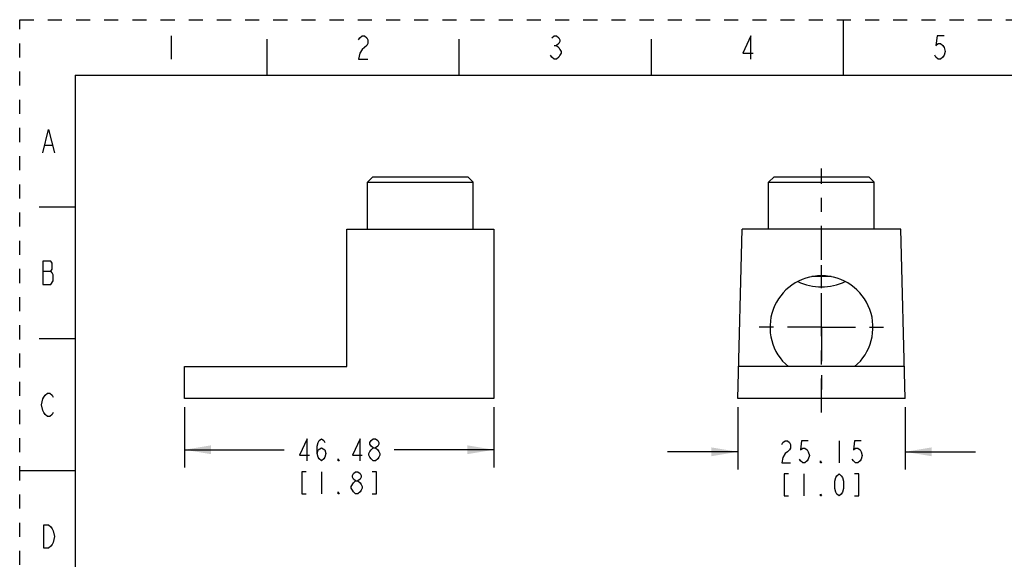
# Model space of a CAD drawing. Units: inches. Extents: x 0 to 11.7, y 0 to 8.3.
# Drawn here: x 0 to 7, y 4.4 to 8.3 of the extents above; entities that cross this region are included whole.
import ezdxf

# ---------------------------------------------------------------- set-up
doc = ezdxf.new("R2010")
doc.units = ezdxf.units.IN
doc.header["$LTSCALE"] = 0.64311
doc.header["$MEASUREMENT"] = 0
for name, pattern in [('CENTER', [0.6, 0.375, -0.075, 0.075, -0.075]), ('DASHED', [0.2, 0.1, -0.1]), ('HIDDEN', [0.2, 0.1, -0.1])]:
    doc.linetypes.add(name, pattern=pattern)
doc.layers.get('0').update_dxf_attribs({"linetype": 'CONTINUOUS'})
for name, color, linetype in [('AXIS_PART', 7, 'CONTINUOUS'), ('DEF_DATUMS', 7, 'CONTINUOUS'), ('DEFAULT_2', 8, 'HIDDEN')]:
    doc.layers.add(name, color=color, linetype=linetype)
doc.styles.get("Standard").update_dxf_attribs({"font": 'txt', "width": 0.8})
doc.dimstyles.new('DIMSTYLE_1', dxfattribs={"dimtxt": 0.15625, "dimasz": 0.1875, "dimexe": 0.125, "dimexo": 0.0625, "dimgap": 0.078125, "dimtad": 0, "dimtih": 1, "dimtoh": 1, "dimlfac": 0.833333, "dimzin": 4, "dimdsep": 46, "dimtxsty": 'STANDARD', "dimblk": '_FILLED', "dimblk1": '_FILLED', "dimblk2": '_FILLED', "dimcen": 0.09, "dimadec": 13, "dimazin": 1, "dimtfac": 1, "dimtdec": 13, "dimtofl": 0, "dimtmove": 0, "dimatfit": 3, "dimldrblk": '_FILLED', "dimfxl": 1, "dimtolj": 1, "dimtzin": 4, "dimarcsym": 0})

# ---------------------------------------------------------------- blocks, each defined once
blk = doc.blocks.new('_FILLED')
at = {"color": 0, "linetype": 'BYBLOCK'}
blk.add_solid([(0, 0), (-1, 0.167), (-1, -0.167)], dxfattribs=at)
blk = doc.blocks.new('*D0')
at = {"color": 2, "linetype": 'CONTINUOUS'}
for p, q in [((5.0968, 5.5187), (5.0968, 5.0777)), ((6.2848, 5.5187), (6.2848, 5.0777)), ((5.0968, 5.2027), (4.5968, 5.2027)), ((6.2848, 5.2027), (6.7848, 5.2027))]:
    blk.add_line(p, q, dxfattribs=at)
at = {"color": 2, "linetype": 'CONTINUOUS', "xscale": 0.1875, "yscale": 0.1875, "zscale": 0.1875}
blk.add_blockref('_FILLED', (5.0968, 5.2027), dxfattribs=at)
at = {"color": 2, "linetype": 'CONTINUOUS', "xscale": 0.1875, "yscale": 0.1875, "zscale": 0.1875, "rotation": 180}
blk.add_blockref('_FILLED', (6.2848, 5.2027), dxfattribs=at)
at = {"color": 2, "linetype": 'CONTINUOUS', "insert": (5.6908, 5.2808), "char_height": 0.15625, "width": 0.9375, "attachment_point": 2, "line_spacing_factor": 0.9}
blk.add_mtext('{\\ftxt;\\W0.0001;\\H0.0001;\\~}{\\ftxt;\\W4.0;\\H0.15625; }{\\ftxt;\\W0.0001;\\H0.0001;\\~}\\P{\\ftxt;\\W0.0001;\\H0.0001;\\~}{\\ftxt;\\W0.8;\\H0.15625; }{\\ftxt;\\W0.0001;\\H0.0001;\\~}{\\ftxt;\\W0.0001;\\H0.0001;\\~}{\\ftxt;\\W2.4;\\H0.15625; }{\\ftxt;\\W0.0001;\\H0.0001;\\~}{\\ftxt;\\W0.0001;\\H0.0001;\\~}{\\ftxt;\\W0.8;\\H0.15625; }{\\ftxt;\\W0.0001;\\H0.0001;\\~}', dxfattribs=at)
blk = doc.blocks.new('*D1')
at = {"color": 2, "linetype": 'CONTINUOUS'}
for p, q in [((1.1693, 5.5187), (1.1693, 5.0924)), ((3.3653, 5.5187), (3.3653, 5.0924)), ((1.1693, 5.2174), (1.8767, 5.2174)), ((3.3653, 5.2174), (2.658, 5.2174))]:
    blk.add_line(p, q, dxfattribs=at)
at = {"color": 2, "linetype": 'CONTINUOUS', "xscale": 0.1875, "yscale": 0.1875, "zscale": 0.1875, "rotation": 180}
blk.add_blockref('_FILLED', (1.1693, 5.2174), dxfattribs=at)
at = {"color": 2, "linetype": 'CONTINUOUS', "xscale": 0.1875, "yscale": 0.1875, "zscale": 0.1875}
blk.add_blockref('_FILLED', (3.3653, 5.2174), dxfattribs=at)
at = {"color": 2, "linetype": 'CONTINUOUS', "insert": (2.2673, 5.2955), "char_height": 0.15625, "width": 0.9375, "attachment_point": 2, "line_spacing_factor": 0.9}
blk.add_mtext('{\\ftxt;\\W0.0001;\\H0.0001;\\~}{\\ftxt;\\W4.0;\\H0.15625; }{\\ftxt;\\W0.0001;\\H0.0001;\\~}\\P{\\ftxt;\\W0.0001;\\H0.0001;\\~}{\\ftxt;\\W0.8;\\H0.15625; }{\\ftxt;\\W0.0001;\\H0.0001;\\~}{\\ftxt;\\W0.0001;\\H0.0001;\\~}{\\ftxt;\\W2.4;\\H0.15625; }{\\ftxt;\\W0.0001;\\H0.0001;\\~}{\\ftxt;\\W0.0001;\\H0.0001;\\~}{\\ftxt;\\W0.8;\\H0.15625; }{\\ftxt;\\W0.0001;\\H0.0001;\\~}', dxfattribs=at)

msp = doc.modelspace()

# ---------------------------------------------------------------- linework, layer by layer
at = {"color": 7, "linetype": 'CONTINUOUS'}
for p, q in [((5.8465, 7.874), (5.8465, 8.2677)), ((1.7569, 7.874), (1.7569, 8.1299)), ((3.1201, 7.874), (3.1201, 8.1299)), ((4.4833, 7.874), (4.4833, 8.1299)), ((0.3937, 7.874), (0.3937, 0.3937)), ((0.3937, 7.874), (11.2992, 7.874)), ((2.5067, 7.1532), (2.4683, 7.1148)), ((2.5061, 7.1532), (3.1805, 7.1532)), ((3.1799, 7.1532), (3.2183, 7.1148)), ((5.3542, 7.1532), (5.3158, 7.1148)), ((5.3536, 7.1532), (6.028, 7.1532)), ((6.0274, 7.1532), (6.0658, 7.1148)), ((2.4683, 6.7812), (2.4683, 7.1148)), ((2.4683, 7.1148), (3.2183, 7.1148)), ((3.2183, 6.7812), (3.2183, 7.1148)), ((5.3158, 7.1148), (6.0658, 7.1148)), ((0.3937, 6.939), (0.1378, 6.939)), ((2.3213, 5.8068), (2.3213, 6.7812)), ((2.3213, 6.7812), (3.3653, 6.7812)), ((3.3653, 6.7812), (3.3653, 5.5812)), ((5.0968, 5.5812), (5.1282, 6.7812)), ((6.2533, 6.7812), (5.1282, 6.7812)), ((6.2848, 5.5812), (6.2533, 6.7812)), ((5.7593, 6.4452), (5.6222, 6.4452)), ((0.3937, 6.0039), (0.1378, 6.0039)), ((1.1693, 5.5812), (1.1693, 5.8068)), ((1.1693, 5.8068), (2.3213, 5.8068)), ((6.2789, 5.8068), (5.1027, 5.8068)), ((3.3653, 5.5812), (1.1693, 5.5812)), ((6.2848, 5.5812), (5.0968, 5.5812)), ((0.3937, 5.0689), (0, 5.0689))]:
    msp.add_line(p, q, dxfattribs=at)
at = {"color": 2, "linetype": 'CONTINUOUS'}
for p, q in [((1.0753, 8.1535), (1.0753, 7.9882)), ((3.7934, 8.0846), (3.8099, 8.0846)), ((0.1799, 7.3789), (0.2295, 7.3789)), ((0.1634, 6.4852), (0.2213, 6.4852)), ((5.8158, 5.2808), (5.8158, 5.1246)), ((2.1423, 5.0611), (2.1423, 4.9049)), ((5.5658, 5.0465), (5.5658, 4.8902))]:
    msp.add_line(p, q, dxfattribs=at)
for points in [[(2.4054, 8.126), (2.4137, 8.1398), (2.4302, 8.1535), (2.4468, 8.1535), (2.4633, 8.1398), (2.4716, 8.126), (2.4716, 8.0984), (2.4633, 8.0846)], [(3.7769, 8.1398), (3.7934, 8.1535), (3.8099, 8.1535), (3.8265, 8.1398), (3.8347, 8.126), (3.8347, 8.1122), (3.8265, 8.0984), (3.8099, 8.0846), (3.8265, 8.0709), (3.8347, 8.0571), (3.843, 8.0433), (3.843, 8.0295), (3.8347, 8.0157), (3.8265, 8.002), (3.8099, 7.9882), (3.7934, 7.9882), (3.7769, 8.002), (3.7686, 8.0157)], [(5.1897, 7.9882), (5.1897, 8.1535), (5.1318, 8.0295), (5.2062, 8.0295)], [(6.5611, 8.1535), (6.5115, 8.1535), (6.5032, 8.0846), (6.5198, 8.0984), (6.5363, 8.0984), (6.5529, 8.0846), (6.5611, 8.0709), (6.5694, 8.0433), (6.5611, 8.0157), (6.5529, 8.002), (6.5363, 7.9882), (6.5198, 7.9882), (6.5032, 8.002), (6.495, 8.0157)], [(2.4633, 8.0846), (2.4302, 8.0571), (2.4137, 8.0295), (2.4054, 7.9882), (2.4716, 7.9882)], [(0.1634, 7.3238), (0.2047, 7.4892), (0.2461, 7.3238)], [(0.1634, 6.5541), (0.1634, 6.3888), (0.2213, 6.3888)], [(0.2213, 6.3888), (0.2378, 6.4163), (0.2378, 6.4577), (0.2295, 6.4715), (0.2213, 6.4852), (0.2295, 6.499), (0.2295, 6.5404), (0.2213, 6.5541), (0.1634, 6.5541)], [(0.2378, 5.4813), (0.2295, 5.4675), (0.213, 5.4537), (0.1965, 5.4537), (0.1799, 5.4675), (0.1717, 5.4813), (0.1634, 5.4951), (0.1551, 5.5364), (0.1634, 5.5778), (0.1717, 5.5915), (0.1799, 5.6053), (0.1965, 5.6191), (0.213, 5.6191), (0.2295, 5.6053), (0.2378, 5.5915)], [(2.0408, 5.1393), (2.0408, 5.2955), (1.9861, 5.1783), (2.0564, 5.1783)], [(2.1111, 5.1913), (2.1189, 5.2174), (2.1423, 5.2304), (2.1658, 5.2174), (2.1736, 5.1913), (2.1658, 5.1653), (2.158, 5.1523), (2.1423, 5.1393), (2.1267, 5.1523), (2.1189, 5.1653), (2.1111, 5.1913), (2.1111, 5.2434), (2.1189, 5.2695), (2.1267, 5.2825), (2.1423, 5.2955), (2.158, 5.2825), (2.1658, 5.2695)], [(2.4158, 5.1393), (2.4158, 5.2955), (2.3611, 5.1783), (2.4314, 5.1783)], [(2.5095, 5.2304), (2.4939, 5.2434), (2.4861, 5.2564), (2.4861, 5.2695), (2.4939, 5.2825), (2.5095, 5.2955), (2.5251, 5.2955), (2.5408, 5.2825), (2.5486, 5.2695), (2.5486, 5.2564), (2.5408, 5.2434), (2.5251, 5.2304)], [(5.4095, 5.2548), (5.4173, 5.2678), (5.433, 5.2808), (5.4486, 5.2808), (5.4642, 5.2678), (5.472, 5.2548), (5.472, 5.2288), (5.4642, 5.2157), (5.4486, 5.2027), (5.433, 5.1897), (5.4173, 5.1636), (5.4095, 5.1246), (5.472, 5.1246)], [(5.597, 5.2808), (5.5501, 5.2808), (5.5423, 5.2157), (5.558, 5.2288), (5.5736, 5.2288), (5.5892, 5.2157), (5.597, 5.2027), (5.6048, 5.1767), (5.597, 5.1506), (5.5892, 5.1376), (5.5736, 5.1246), (5.558, 5.1246), (5.5423, 5.1376), (5.5345, 5.1506)], [(5.972, 5.2808), (5.9251, 5.2808), (5.9173, 5.2157), (5.933, 5.2288), (5.9486, 5.2288), (5.9642, 5.2157), (5.972, 5.2027), (5.9798, 5.1767), (5.972, 5.1506), (5.9642, 5.1376), (5.9486, 5.1246), (5.933, 5.1246), (5.9173, 5.1376), (5.9095, 5.1506)], [(2.5095, 5.1393), (2.4939, 5.1523), (2.4861, 5.1653), (2.4783, 5.1783), (2.4783, 5.1913), (2.4861, 5.2044), (2.4939, 5.2174), (2.5095, 5.2304), (2.5251, 5.2304), (2.5408, 5.2174), (2.5486, 5.2044), (2.5564, 5.1913), (2.5564, 5.1783), (2.5486, 5.1653), (2.5408, 5.1523), (2.5251, 5.1393), (2.5095, 5.1393)], [(2.2673, 5.1393), (2.2595, 5.1393), (2.2595, 5.1523), (2.2673, 5.1393)], [(5.6908, 5.1246), (5.683, 5.1246), (5.683, 5.1376), (5.6908, 5.1246)], [(2.033, 5.0611), (2.0017, 5.0611), (2.0017, 4.9049), (2.033, 4.9049)], [(2.3845, 4.996), (2.3689, 5.009), (2.3611, 5.0221), (2.3611, 5.0351), (2.3689, 5.0481), (2.3845, 5.0611), (2.4001, 5.0611), (2.4158, 5.0481), (2.4236, 5.0351), (2.4236, 5.0221), (2.4158, 5.009), (2.4001, 4.996)], [(2.5017, 4.9049), (2.533, 4.9049), (2.533, 5.0611), (2.5017, 5.0611)], [(5.4564, 5.0465), (5.4251, 5.0465), (5.4251, 4.8902), (5.4564, 4.8902)], [(5.8158, 4.8902), (5.8001, 4.9032), (5.7923, 4.9163), (5.7845, 4.9423), (5.7845, 4.9944), (5.7923, 5.0204), (5.8001, 5.0334), (5.8158, 5.0465), (5.8314, 5.0334), (5.8392, 5.0204), (5.847, 4.9944), (5.847, 4.9423), (5.8392, 4.9163), (5.8314, 4.9032), (5.8158, 4.8902)], [(5.9251, 4.8902), (5.9564, 4.8902), (5.9564, 5.0465), (5.9251, 5.0465)], [(2.3533, 4.957), (2.3689, 4.983), (2.3845, 4.996), (2.4001, 4.996), (2.4158, 4.983), (2.4236, 4.97), (2.4314, 4.957), (2.4314, 4.9439), (2.4236, 4.9309), (2.4158, 4.9179), (2.4001, 4.9049), (2.3845, 4.9049)], [(2.2673, 4.9049), (2.2595, 4.9049), (2.2595, 4.9179), (2.2673, 4.9049)], [(2.3845, 4.9049), (2.3689, 4.9179), (2.3611, 4.9309), (2.3533, 4.9439), (2.3533, 4.957)], [(5.6908, 4.8902), (5.683, 4.8902), (5.683, 4.9032), (5.6908, 4.8902)], [(0.1717, 4.6841), (0.2047, 4.6841), (0.2213, 4.6703), (0.2295, 4.6565), (0.2378, 4.6427), (0.2461, 4.6014), (0.2378, 4.56), (0.2295, 4.5463), (0.2213, 4.5325), (0.2047, 4.5187), (0.1717, 4.5187), (0.1717, 4.6841)]]:
    msp.add_lwpolyline(points, dxfattribs=at)
at = {"color": 7, "linetype": 'CONTINUOUS'}
msp.add_arc((5.6908, 6.7702), 0.397, 244.92948, 295.07052, dxfattribs=at)
at = {"layer": 'AXIS_PART', "color": 7, "linetype": 'CONTINUOUS'}
for p, q in [((5.3158, 6.7812), (5.3158, 7.1148)), ((6.0658, 6.7812), (6.0658, 7.1148))]:
    msp.add_line(p, q, dxfattribs=at)
at = {"layer": 'AXIS_PART', "color": 7, "linetype": 'CENTER'}
for q in [(5.6908, 6.5518), (5.2254, 6.0864), (6.1562, 6.0864), (5.6908, 5.621)]:
    msp.add_line((5.6908, 6.0864), q, dxfattribs=at)
at = {"layer": 'AXIS_PART', "color": 7, "linetype": 'CONTINUOUS'}
msp.add_arc((5.6908, 6.0864), 0.3654, 310.07621, 229.92379, dxfattribs=at)
at = {"layer": 'DEF_DATUMS', "color": 7, "linetype": 'CENTER'}
msp.add_line((5.6908, 5.4812), (5.6908, 7.2133), dxfattribs=at)
at = {"layer": 'DEFAULT_2', "color": 8, "linetype": 'DASHED'}
for p, q in [((0, 0), (0, 8.2677)), ((0, 8.2677), (11.6929, 8.2677))]:
    msp.add_line(p, q, dxfattribs=at)
at = {"layer": 'DEFAULT_2', "color": 8, "linetype": 'HIDDEN'}
for p, q in [((2.5061, 7.1532), (2.5061, 7.1526)), ((3.1805, 7.1532), (3.1805, 7.1526)), ((5.3536, 7.1532), (5.3536, 7.1526)), ((6.028, 7.1532), (6.028, 7.1526))]:
    msp.add_line(p, q, dxfattribs=at)

# ---------------------------------------------------------------- dimensions: what is measured, and where the dimension line sits
at = {"color": 2, "linetype": 'CONTINUOUS'}
dim = msp.add_linear_dim(base=(1.1693, 5.2174), p1=(3.3653, 5.5812), p2=(1.1693, 5.5812), angle=180, text='{\\ftxt;\\W0.0001;\\H0.0001;\\~}{\\ftxt;\\W4.0;\\H0.15625; }{\\ftxt;\\W0.0001;\\H0.0001;\\~}\\P{\\ftxt;\\W0.0001;\\H0.0001;\\~}{\\ftxt;\\W0.8;\\H0.15625; }{\\ftxt;\\W0.0001;\\H0.0001;\\~}{\\ftxt;\\W0.0001;\\H0.0001;\\~}{\\ftxt;\\W2.4;\\H0.15625; }{\\ftxt;\\W0.0001;\\H0.0001;\\~}{\\ftxt;\\W0.0001;\\H0.0001;\\~}{\\ftxt;\\W0.8;\\H0.15625; }{\\ftxt;\\W0.0001;\\H0.0001;\\~}', dimstyle='DIMSTYLE_1', dxfattribs=at)
dim.commit()
dim.dimension.update_dxf_attribs({"geometry": '*D1', "text_midpoint": (2.4548, 4.9049), "dimtype": 160})
dim = msp.add_linear_dim(base=(6.2848, 5.2027), p1=(5.0968, 5.5812), p2=(6.2848, 5.5812), text='{\\ftxt;\\W0.0001;\\H0.0001;\\~}{\\ftxt;\\W4.0;\\H0.15625; }{\\ftxt;\\W0.0001;\\H0.0001;\\~}\\P{\\ftxt;\\W0.0001;\\H0.0001;\\~}{\\ftxt;\\W0.8;\\H0.15625; }{\\ftxt;\\W0.0001;\\H0.0001;\\~}{\\ftxt;\\W0.0001;\\H0.0001;\\~}{\\ftxt;\\W2.4;\\H0.15625; }{\\ftxt;\\W0.0001;\\H0.0001;\\~}{\\ftxt;\\W0.0001;\\H0.0001;\\~}{\\ftxt;\\W0.8;\\H0.15625; }{\\ftxt;\\W0.0001;\\H0.0001;\\~}', dimstyle='DIMSTYLE_1', dxfattribs=at)
dim.commit()
dim.dimension.update_dxf_attribs({"geometry": '*D0', "text_midpoint": (5.8783, 4.8902), "dimtype": 160})

doc.saveas('drawing.dxf')
